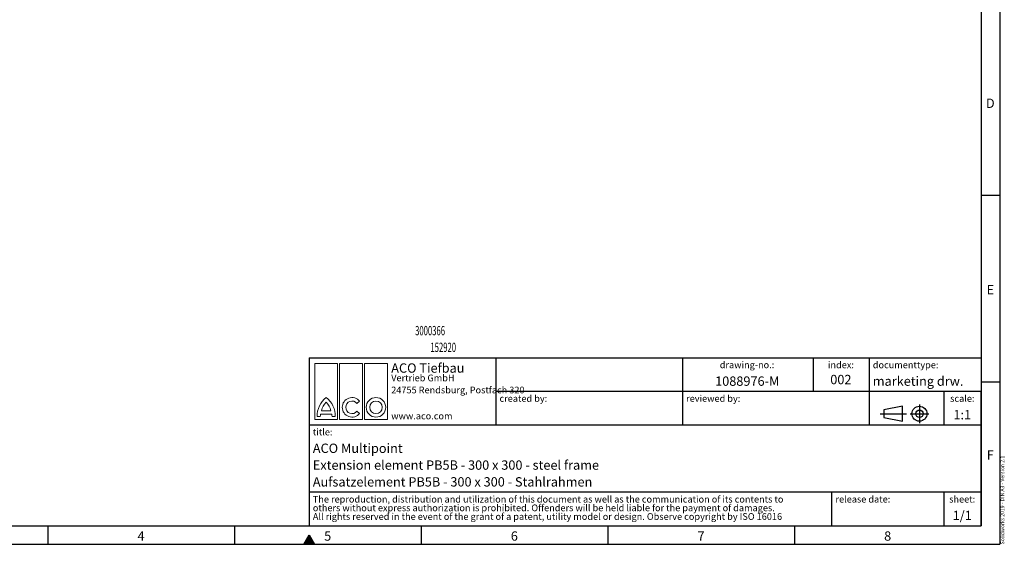
# Model space of a CAD drawing. Units: millimetres. Extents: x -8646 to 16235, y -751 to 13063.
# Drawn here: x -3066 to -1747, y 4347 to 5050 of the extents above; entities that cross this region are included whole.
import ezdxf
from ezdxf.enums import TextEntityAlignment as Align

# ---------------------------------------------------------------- set-up
doc = ezdxf.new("R2010")
doc.units = ezdxf.units.MM
doc.layers.get('0').update_dxf_attribs({"lineweight": 25})
doc.layers.add('MARKETING_DRW', color=7, linetype='Continuous')
doc.layers.add('NOTES', color=7, linetype='Continuous')
doc.styles.add('SLDTEXTSTYLE0', font='TXT', dxfattribs={"width": 0.549794})
doc.styles.add('SLDTEXTSTYLE1', font='TXT', dxfattribs={"width": 0.605})

# ---------------------------------------------------------------- blocks, each defined once
blk = doc.blocks.new('SAP_material_number')
at = {"layer": 'NOTES', "color": 7, "style": 'SLDTEXTSTYLE1', "width": 0.605, "flags": 2}
blk.add_attdef('TITLE', text='', height=12.5, dxfattribs=at).set_placement((5, 3.9), align=Align.BOTTOM_LEFT)
at = {"layer": 'NOTES', "color": 7, "style": 'SLDTEXTSTYLE1', "width": 0.605}
blk.add_attdef('ARTICLENO', text='', height=12.5, dxfattribs=at).set_placement((141.4, 3.9), align=Align.BOTTOM_LEFT)
blk = doc.blocks.new('local article - client 1000')
at = {"layer": 'NOTES', "color": 7, "style": 'SLDTEXTSTYLE1', "width": 0.605, "flags": 2}
blk.add_attdef('TITLE', text='', height=12.5, dxfattribs=at).set_placement((5, 3.9), align=Align.BOTTOM_LEFT)
at = {"layer": 'NOTES', "color": 7, "style": 'SLDTEXTSTYLE1', "width": 0.605}
blk.add_attdef('ARTICLENO', text='', height=12.5, dxfattribs=at).set_placement((162.5, 3.9), align=Align.BOTTOM_LEFT)
blk = doc.blocks.new('SW_NOTE_0')
at = {"color": 0, "linetype": 'Continuous', "lineweight": 0, "char_height": 9, "attachment_point": 1, "style": 'SLDTEXTSTYLE0'}
for s, insert in [('24755 Rendsburg, Postfach 320', (0, 11.6)), ('www.aco.com', (0, -23.2))]:
    blk.add_mtext(s, dxfattribs=dict(at, insert=insert))
blk = doc.blocks.new('SW_NOTE_0_1')
at = {"color": 0, "linetype": 'Continuous', "lineweight": 18, "insert": (0, 11.6), "char_height": 9, "attachment_point": 1, "style": 'SLDTEXTSTYLE1'}
blk.add_mtext('Vertrieb GmbH', dxfattribs=at)
blk = doc.blocks.new('SW_NOTE_0_2')
at = {"color": 0, "linetype": 'Continuous', "lineweight": 18, "insert": (0, 16.1), "char_height": 12.5, "attachment_point": 1, "style": 'SLDTEXTSTYLE1'}
blk.add_mtext('ACO Tiefbau', dxfattribs=at)
blk = doc.blocks.new('DE-ACO_Tiefbau_RD')
at = {"color": 7, "linetype": 'Continuous', "lineweight": 18}
for p, q in [((7.5, 82.5), (38.2, 82.5)), ((7.5, 82.5), (7.5, 7.5)), ((38.2, 82.5), (38.2, 7.5)), ((40.9, 82.5), (71.6, 82.5)), ((40.9, 82.5), (40.9, 7.5)), ((71.6, 82.5), (71.6, 7.5)), ((74.2, 82.5), (105, 82.5)), ((74.2, 82.5), (74.2, 7.5)), ((105, 82.5), (105, 7.5)), ((67.7, 31.9), (64, 28.9)), ((15.4, 14.6), (30.4, 14.6)), ((16.5, 19.1), (29.2, 19.1)), ((67.7, 15.4), (64, 18.3)), ((7.5, 7.5), (38.2, 7.5)), ((10.7, 11.2), (15, 11.2)), ((30.7, 11.2), (35.1, 11.2)), ((40.9, 7.5), (71.6, 7.5)), ((74.2, 7.5), (105, 7.5))]:
    blk.add_line(p, q, dxfattribs=at)
for radius in [13.1, 8.44]:
    blk.add_circle((89.6, 23.6), radius, dxfattribs=at)
for centre, radius, start, end in [((42.2, 11.9), 31.5, 127.8, 181.1098), ((37.1, 14.9), 21, 132.5301, 168.3924), ((3.6, 11.9), 31.5, 358.8902, 52.2), ((8.7, 14.9), 21, 11.6076, 47.4699), ((57.5, 23.6), 13.1, 39, 321), ((57.5, 23.6), 8.44, 39, 321), ((36, 10.6), 21, 169.0223, 178.2973), ((9.8, 10.6), 21, 1.7027, 10.9777)]:
    blk.add_arc(centre, radius, start, end, dxfattribs=at)
for name, p in [('SW_NOTE_0_2', (110, 66.4)), ('SW_NOTE_0_1', (110, 55.9))]:
    blk.add_blockref(name, p, dxfattribs=at)
at = {"color": 7, "linetype": 'Continuous', "lineweight": 0}
blk.add_blockref('SW_NOTE_0', (110, 39.7), dxfattribs=at)
blk = doc.blocks.new('SW_NOTE_0_3')
at = {"layer": 'MARKETING_DRW', "color": 0, "char_height": 9, "attachment_point": 1, "style": 'SLDTEXTSTYLE1'}
for s, insert in [('The reproduction, distribution and utilization of this document as well as the communication of its contents to', (0, 11.6)), ('others without express authorization is prohibited. Offenders will be held liable for the payment of damages.', (0, 0)), ('All rights reserved in the event of the grant of a patent, utility model or design. Observe copyright by ISO 16016', (0, -11.6))]:
    blk.add_mtext(s, dxfattribs=dict(at, insert=insert))

msp = doc.modelspace()

# ---------------------------------------------------------------- hatches: boundary and pattern name
msp.add_hatch(color=256).paths.add_polyline_path([(-2685.4389944, 4346.7012138), (-2671.0052377, 4346.7012138), (-2678.222116, 4359.2012138)], flags=0)

# ---------------------------------------------------------------- linework, layer by layer
for p, q in [((-1753.222116, 5781.7012138), (-1753.222116, 4346.7012138)), ((-1778.222116, 5756.7012138), (-1778.222116, 4371.7012138)), ((-1753.222116, 4814.2012138), (-1778.222116, 4814.2012138)), ((-1753.222116, 4564.2012138), (-1778.222116, 4564.2012138)), ((-3728.222116, 4371.7012138), (-1778.222116, 4371.7012138)), ((-3028.222116, 4371.7012138), (-3028.222116, 4346.7012138)), ((-2778.222116, 4371.7012138), (-2778.222116, 4346.7012138)), ((-2528.222116, 4371.7012138), (-2528.222116, 4346.7012138)), ((-2278.222116, 4371.7012138), (-2278.222116, 4346.7012138)), ((-2028.222116, 4371.7012138), (-2028.222116, 4346.7012138)), ((-2685.4389944, 4346.7012138), (-2678.222116, 4359.2012138)), ((-2678.222116, 4359.2012138), (-2671.0052377, 4346.7012138)), ((-3753.222116, 4346.7012138), (-1753.222116, 4346.7012138)), ((-2685.4389944, 4346.7012138), (-2671.0052377, 4346.7012138))]:
    msp.add_line(p, q)
at = {"layer": 'MARKETING_DRW'}
for p, q in [((-2678.222116, 4596.7012138), (-2678.222116, 4371.7012138)), ((-2678.222116, 4596.7012138), (-2178.222116, 4596.7012138)), ((-2428.222116, 4596.7012138), (-2428.222116, 4506.7012138)), ((-2178.222116, 4596.7012138), (-2178.222116, 4551.7012138)), ((-2178.222116, 4596.7012138), (-1928.222116, 4596.7012138)), ((-2003.222116, 4596.7012138), (-2003.222116, 4551.7012138)), ((-1928.222116, 4596.7012138), (-1928.222116, 4551.7012138)), ((-1928.222116, 4596.7012138), (-1778.222116, 4596.7012138)), ((-1778.222116, 4596.7012138), (-1778.222116, 4551.7012138)), ((-1778.222116, 4551.7012138), (-2428.222116, 4551.7012138)), ((-2178.222116, 4551.7012138), (-2178.222116, 4506.7012138)), ((-1928.222116, 4551.7012138), (-1928.222116, 4506.7012138)), ((-1828.222116, 4551.7012138), (-1828.222116, 4506.7012138)), ((-1778.222116, 4371.7012138), (-1778.222116, 4551.7012138)), ((-1883.222116, 4531.7012138), (-1908.222116, 4526.7512138)), ((-1908.222116, 4526.7512138), (-1908.222116, 4516.6512138)), ((-1883.222116, 4511.7012138), (-1883.222116, 4531.7012138)), ((-1860.722116, 4534.2012138), (-1860.722116, 4509.2012138)), ((-1913.222116, 4521.7012138), (-1878.222116, 4521.7012138)), ((-1908.222116, 4516.6512138), (-1883.222116, 4511.7012138)), ((-1873.222116, 4521.7012138), (-1848.222116, 4521.7012138)), ((-2678.222116, 4506.7012138), (-1778.222116, 4506.7012138)), ((-1778.222116, 4416.7012138), (-2678.222116, 4416.7012138)), ((-1978.222116, 4371.7012138), (-1978.222116, 4416.7012138)), ((-1828.222116, 4416.7012138), (-1828.222116, 4371.7012138)), ((-2678.222116, 4371.7012138), (-1778.222116, 4371.7012138)), ((-2678.222116, 4371.7012138), (-1778.222116, 4371.7012138))]:
    msp.add_line(p, q, dxfattribs=at)
for radius in [10, 5]:
    msp.add_circle((-1860.722116, 4521.7012138), radius, dxfattribs=at)

# ---------------------------------------------------------------- block references
ref = msp.add_blockref('SAP_material_number', (-2677.6680637, 4619.0903101), dxfattribs=at)
ref.add_attrib('ARTICLENO', '3000366', dxfattribs={"layer": 'NOTES', "height": 12.5, "style": 'SLDTEXTSTYLE0', "width": 0.605}).set_placement((-2536.2349178, 4622.944477), align=Align.BOTTOM_LEFT)
ref = msp.add_blockref('local article - client 1000', (-2678.222116, 4596.7012138), dxfattribs=at)
ref.add_attrib('ARTICLENO', '152920', dxfattribs={"layer": 'NOTES', "height": 12.5, "style": 'SLDTEXTSTYLE0', "width": 0.605}).set_placement((-2515.722116, 4600.5553807), align=Align.BOTTOM_LEFT)
for name, p in [('DE-ACO_Tiefbau_RD', (-2678.222116, 4506.7012138)), ('SW_NOTE_0_3', (-2673.222116, 4400.076214))]:
    msp.add_blockref(name, p, dxfattribs=at)

# ---------------------------------------------------------------- texts
at = {"char_height": 12.5, "attachment_point": 2, "style": 'SLDTEXTSTYLE0'}
for s, insert in [('D', (-1765.8653454, 4944.06456)), ('E', (-1765.78722, 4694.06456)), ('F', (-1765.8870467, 4472.81456)), ('4', (-2903.3089216, 4364.06456)), ('5', (-2653.3089216, 4364.06456)), ('6', (-2403.3089216, 4364.06456)), ('7', (-2153.3089216, 4364.06456)), ('8', (-1903.3089216, 4364.06456))]:
    msp.add_mtext(s, dxfattribs=dict(at, insert=insert))
at = {"insert": (-1752.1674548, 4346.7012138), "char_height": 5, "attachment_point": 1, "rotation": 90, "style": 'SLDTEXTSTYLE0'}
msp.add_mtext('Solidworks 2019 - DIN A3 - Version 2.1', dxfattribs=at)
at = {"layer": 'MARKETING_DRW', "style": 'SLDTEXTSTYLE0'}
for s, insert, char_height, attachment_point in [('drawing-no.:', (-2091.6877422, 4591.7590902), 9, 2), ('index:', (-1965.909616, 4591.6778237), 9, 2), ('documenttype:', (-1923.222116, 4591.6778237), 9, 1), ('1088976-M', (-2091.3774982, 4571.6687274), 12.5, 2), ('002', (-1965.982533, 4573.7983571), 12.5, 2), ('marketing drw.', (-1923.222116, 4571.6687274), 12.5, 1), ('created by:', (-2423.222116, 4546.6778237), 9, 1), ('reviewed by:', (-2173.222116, 4546.6778237), 9, 1), ('scale:', (-1803.347116, 4546.6778237), 9, 2), ('1:1', (-1803.4391298, 4526.6687274), 12.5, 2), ('title:', (-2673.222116, 4501.6778237), 9, 1), ('ACO Multipoint', (-2673.222116, 4481.6687274), 12.5, 1), ('Extension element PB5B - 300 x 300 - steel frame', (-2673.222116, 4459.1687274), 12.5, 1), ('Aufsatzelement PB5B - 300 x 300 - Stahlrahmen', (-2673.222116, 4436.6687274), 12.5, 1), ('release date:', (-1973.222116, 4411.6778237), 9, 1), ('sheet:', (-1803.472116, 4411.6778237), 9, 2), ('1/1', (-1803.4391298, 4391.6687274), 12.5, 2)]:
    msp.add_mtext(s, dxfattribs=dict(at, insert=insert, char_height=char_height, attachment_point=attachment_point))

doc.saveas('drawing.dxf')
